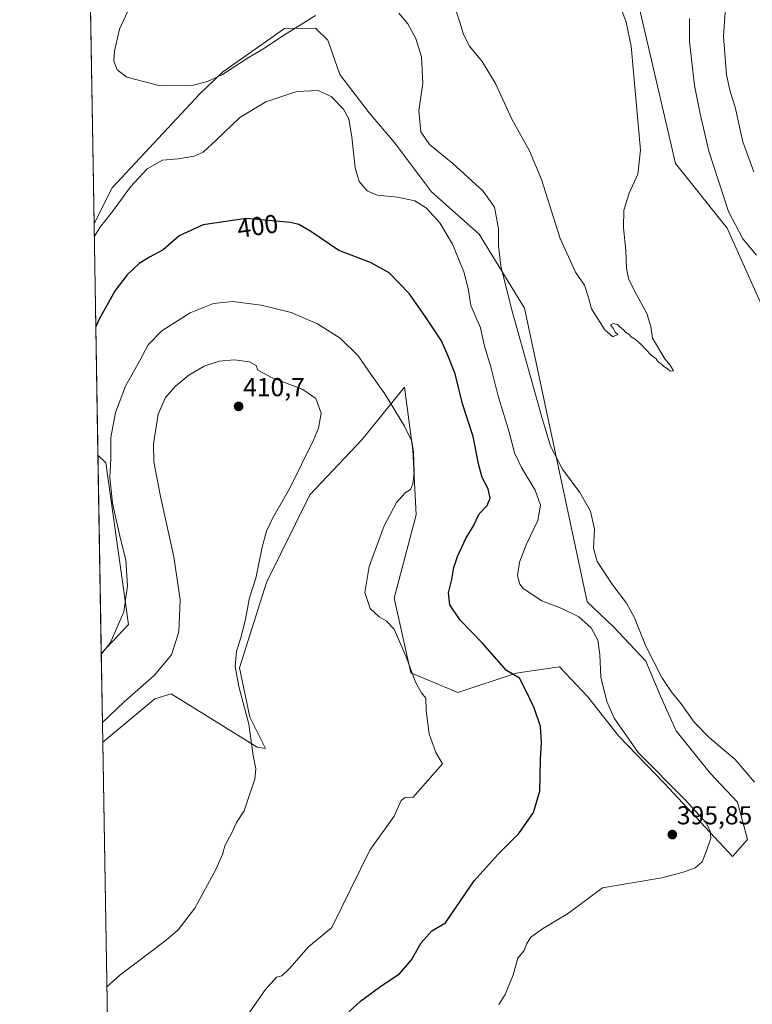
# Model space of a CAD drawing. Units: metres. Extents: x 619167 to 622661, y 4641533 to 4643905.
# Drawn here: x 619167 to 619450, y 4641832 to 4642212 of the extents above; entities that cross this region are included whole.
import ezdxf
from ezdxf.enums import TextEntityAlignment as Align

# ---------------------------------------------------------------- set-up
doc = ezdxf.new("R2010")
doc.units = ezdxf.units.M
doc.header["$MEASUREMENT"] = 0
for name, color, linetype, lineweight in [('Carátula', 7, 'Continuous', 5), ('Comarca CxS', 133, 'Continuous', 0), ('Comunidad Autónoma CxS', 142, 'Continuous', 0), ('Cultivos herbáceos CxS', 92, 'Continuous', 0), ('Curva de nivel maestra', 36, 'Continuous', 30), ('Curva de nivel normal', 36, 'Continuous', 0), ('Espacio natural protegido CxS', 2, 'Continuous', 0), ('Matorral', 135, 'Continuous', 0), ('Matorral CxS', 135, 'Continuous', 0), ('Municipio CxS', 142, 'Continuous', 0), ('Provincia CxS', 1, 'Continuous', 0), ('Punto de cota en terreno', 7, 'Continuous', 0), ('Rótulo de curva de nivel directora', 19, 'Continuous', 0), ('Rótulo de punto de cota en terreno', 19, 'Continuous', 0)]:
    doc.layers.add(name, color=color, linetype=linetype, lineweight=lineweight)
doc.styles.add('Arial', font='txt', dxfattribs={"height": 0.2})

# ---------------------------------------------------------------- blocks, each defined once
blk = doc.blocks.new('*U159')
at = {"layer": 'Cultivos herbáceos CxS', "color": 92, "linetype": 'Continuous', "lineweight": 0}
for points in [[(619403.06, 4642231.29, 385.82), (619420.54, 4642156.31, 386.32), (619440.53, 4642131.32, 388.86), (619468.25, 4642069.5, 392.34), (619474.92, 4642036.66, 389.65), (619482.92, 4642001.31, 387.95), (619496.82, 4641959.79, 389.62), (619519.24, 4641922.06, 391.58), (619554.21, 4641892.07, 395.38), (619547.93, 4641883.74, 394.45), (619538.12, 4641871.39, 393.63), (619530.18, 4641860.37, 393.07), (619520.13, 4641848.71, 391.92), (619519.4, 4641833.54, 391.73), (619528.07, 4641815.47, 391.87)], [(619205.75, 4641532.76, 402.33), (619199.04, 4641932.76, 410.22), (619219.15, 4641949.47, 410.43), (619219.22, 4641949.49, 410.43), (619225.48, 4641951.45, 410.55), (619258.77, 4641930.92, 409.71), (619261.95, 4641930.33, 409.29), (619255.89, 4641942.47, 409.94), (619251.95, 4641961.52, 409.52), (619262.42, 4641994.46, 408.9), (619279.14, 4642028.31, 408.72), (619299.25, 4642049.56, 406.89), (619315.68, 4642069.93, 403.78), (619318.97, 4642045.62, 404.94), (619320.28, 4642020.65, 404.41), (619311.74, 4641988.46, 403.92), (619318.12, 4641959.6, 405.03), (619336.35, 4641951.96, 403.24), (619358.84, 4641959.46, 399.73), (619364.08, 4641960.22, 399.31), (619375.59, 4641961.9, 398.2), (619386.64, 4641950.35, 396.88), (619398.46, 4641935.24, 395.22), (619416.2, 4641916.84, 394.9), (619442.48, 4641888.59, 393.68), (619448.39, 4641895.16, 392.41), (619444.45, 4641909.62, 391.11), (619433.94, 4641920.78, 391.24), (619420.8, 4641937.21, 390.99), (619414.89, 4641950.35, 390.73), (619408.97, 4641964.15, 390.25), (619396.49, 4641977.29, 391.44), (619386.32, 4641986.95, 392.65), (619362.09, 4642100.46, 388.92), (619344.59, 4642129.05, 391.51), (619326.19, 4642145.48, 393.01), (619321.53, 4642151.65, 392.49), (619311.74, 4642164.59, 391.61), (619302.06, 4642175.89, 392.82), (619290.72, 4642190.81, 393.37), (619286.12, 4642203.97, 391.97), (619281.33, 4642208.64, 390.71), (619269.26, 4642208.49, 389.14), (619245.33, 4642191.68, 389.84), (619236.54, 4642183.32, 390.15), (619202.7, 4642146.9, 392.9), (619195.67, 4642133.21, 393.9), (619187.71, 4642607.25, 394.93)]]:
    blk.add_polyline3d(points, dxfattribs=at)
blk.add_polyline3d([(619208.94, 4641978.2, 405.6), (619198.46, 4641966.99, 405.09), (619197.17, 4642043.71, 404.57), (619200.2, 4642040.68, 404.81), (619208.94, 4641978.2, 405.6)], close=True, dxfattribs=at)
blk = doc.blocks.new('*U162')
at = {"layer": 'Curva de nivel normal', "color": 36, "linetype": 'Continuous', "lineweight": 0}
for points in [[(619198.91, 4641940.38, 410), (619207.26, 4641948.41, 410), (619218.9, 4641958.56, 410), (619225.6, 4641966.48, 410), (619228.48, 4641975.44, 410), (619229.01, 4641987.77, 410), (619226.56, 4642004.44, 410), (619221.32, 4642027.73, 410), (619218.79, 4642041.06, 410), (619218.66, 4642048.08, 410), (619220.42, 4642059.46, 410), (619223.31, 4642066, 410), (619227.17, 4642070.28, 410), (619232.37, 4642074.54, 410), (619238.29, 4642078, 410), (619244.02, 4642080.03, 410), (619249.88, 4642080.5, 410), (619255.83, 4642079.71, 410), (619258.42, 4642078.35, 410), (619258.96, 4642076.52, 410), (619263.98, 4642073.75, 410), (619276.36, 4642069.09, 410), (619281.47, 4642065.58, 410), (619283.46, 4642059.86, 410), (619282.4, 4642054.05, 410), (619280.59, 4642049.52, 410), (619271.26, 4642030.65, 410), (619264.91, 4642019.71, 410), (619262.3, 4642014.32, 410), (619260.7, 4642008.19, 410), (619258.27, 4641996.09, 410), (619255.83, 4641988.59, 410), (619254.16, 4641979.7, 410), (619252.32, 4641972.73, 410), (619250.72, 4641967.99, 410), (619250.22, 4641962.03, 410), (619251.71, 4641954.29, 410), (619255.53, 4641939.77, 410), (619257.21, 4641927.7, 410), (619258.19, 4641922.51, 410), (619257.79, 4641918.5, 410), (619255.59, 4641911.73, 410), (619253.76, 4641906.24, 410), (619250.78, 4641901.71, 410), (619248.92, 4641897.74, 410), (619246.3, 4641892.75, 410), (619245.36, 4641889.39, 410), (619242.81, 4641883.55, 410), (619234.59, 4641868.61, 410), (619228.15, 4641860.34, 410), (619223.59, 4641856.24, 410), (619205.66, 4641842.72, 410), (619200.62, 4641838.3, 410)], [(619200.62, 4641838.3, 410)]]:
    blk.add_polyline3d(points, dxfattribs=at)
blk = doc.blocks.new('*U163')
at = {"layer": 'Curva de nivel normal', "color": 36, "linetype": 'Continuous', "lineweight": 0}
blk.add_polyline3d([(619250.48, 4641820.86, 405), (619261.93, 4641837.25, 405), (619266.26, 4641842.04, 405), (619268.26, 4641842.46, 405), (619271.26, 4641845.4, 405), (619278.66, 4641853.7, 405), (619287.62, 4641861.25, 405), (619302.33, 4641891.08, 405), (619311.73, 4641904.22, 405), (619314.4, 4641910.31, 405), (619315.97, 4641911.39, 405), (619319.01, 4641911.59, 405), (619330.42, 4641924.36, 405), (619327.84, 4641928.79, 405), (619325.26, 4641936.06, 405), (619324.14, 4641944.99, 405), (619323.94, 4641949.79, 405), (619322.29, 4641951.86, 405), (619319.98, 4641955.94, 405), (619316.4, 4641965.82, 405), (619311.72, 4641976.4, 405), (619308.59, 4641979.63, 405), (619305.89, 4641981.15, 405), (619302.4, 4641984.48, 405), (619300.44, 4641990.63, 405), (619302.04, 4642000.71, 405), (619307.82, 4642016.32, 405), (619312.65, 4642025.44, 405), (619316.02, 4642029.17, 405), (619318.05, 4642030.44, 405), (619318.97, 4642032.52, 405), (619319.46, 4642037.19, 405), (619319.25, 4642044.96, 405), (619318.6, 4642049.04, 405), (619315.68, 4642054.94, 405), (619308.17, 4642067.43, 405), (619302.71, 4642074.98, 405), (619297.84, 4642082.1, 405), (619290.82, 4642088.83, 405), (619282.06, 4642094.46, 405), (619271.93, 4642098.75, 405), (619260.26, 4642101.66, 405), (619249.26, 4642103.03, 405), (619241.83, 4642102.27, 405), (619232.89, 4642098.71, 405), (619221.83, 4642091.73, 405), (619216.59, 4642086.35, 405), (619213.43, 4642080.25, 405), (619207.86, 4642070.36, 405), (619203.96, 4642060.19, 405), (619202.18, 4642050.52, 405), (619202.11, 4642042.42, 405), (619201.84, 4642035.1, 405), (619202.8, 4642025.08, 405), (619205.84, 4642011.86, 405), (619208, 4642003.29, 405), (619208.65, 4641993.25, 405), (619207.16, 4641983.1, 405), (619201.88, 4641971.1, 405), (619198.46, 4641966.73, 405)], dxfattribs=at)
blk = doc.blocks.new('*U170')
at = {"layer": 'Curva de nivel normal', "color": 36, "linetype": 'Continuous', "lineweight": 0}
for points in [[(619208.66, 4642214.92, 390), (619205.5, 4642208.27, 390), (619203.6, 4642199.76, 390), (619203.38, 4642195.86, 390), (619204.62, 4642192.52, 390), (619208.32, 4642189.75, 390), (619221.26, 4642186.42, 390), (619233.43, 4642186.51, 390), (619239.59, 4642188.03, 390), (619245.33, 4642190.7, 390), (619254.59, 4642196.79, 390), (619261.93, 4642201.19, 390), (619268.31, 4642205.44, 390), (619281.27, 4642213.55, 390)], [(619313.52, 4642214.45, 390), (619316.98, 4642210.33, 390), (619320.06, 4642204.67, 390), (619322.28, 4642197.62, 390), (619322.81, 4642187.37, 390), (619321.22, 4642176.67, 390), (619322.08, 4642168.64, 390), (619325.44, 4642163.71, 390), (619334.4, 4642156.34, 390), (619346.1, 4642145.71, 390), (619350.55, 4642139.49, 390), (619352.08, 4642131.09, 390), (619352.02, 4642124.56, 390), (619352.97, 4642116.86, 390), (619357.09, 4642100.19, 390), (619368.83, 4642058.3, 390), (619372.13, 4642047.18, 390), (619376.86, 4642038.24, 390), (619383.56, 4642029.3, 390), (619387.67, 4642022.06, 390), (619389.12, 4642015.06, 390), (619388.8, 4642007.63, 390), (619390.15, 4642002.64, 390), (619396.24, 4641993.41, 390), (619401.58, 4641986.52, 390), (619404.61, 4641980.89, 390), (619408.97, 4641969.92, 390), (619415.21, 4641957.82, 390), (619418.77, 4641952.38, 390), (619422.68, 4641947.63, 390), (619427.69, 4641940.49, 390), (619433.54, 4641934.58, 390), (619443.61, 4641926.09, 390), (619451.07, 4641917.35, 390)], [(619451.86, 4642120.93, 390), (619446.58, 4642127.31, 390), (619441, 4642137.83, 390), (619433.42, 4642161.13, 390), (619430.06, 4642175.52, 390), (619427.82, 4642186.52, 390), (619425.88, 4642203.52, 390), (619425.86, 4642212.43, 390)]]:
    blk.add_polyline3d(points, dxfattribs=at)
blk = doc.blocks.new('*U172')
at = {"layer": 'Curva de nivel normal', "color": 36, "linetype": 'Continuous', "lineweight": 0}
for points in [[(619439.89, 4642216.89, 395), (619439.12, 4642205.37, 395), (619440.24, 4642190.57, 395), (619441.6, 4642184.19, 395), (619443.63, 4642178.15, 395), (619446.54, 4642164.71, 395), (619450.82, 4642153.15, 395)], [(619352.25, 4641831.44, 395), (619354.58, 4641835.36, 395), (619357.73, 4641842.86, 395), (619359.54, 4641849.36, 395), (619361.93, 4641852.28, 395), (619362.93, 4641854.72, 395), (619364.56, 4641857.4, 395), (619369.11, 4641860.73, 395), (619379.13, 4641866.7, 395), (619392.25, 4641876.53, 395), (619415.25, 4641880.34, 395), (619423.92, 4641882.72, 395), (619428.06, 4641884.26, 395), (619430.76, 4641886.51, 395), (619432.5, 4641890.87, 395), (619434.13, 4641895.67, 395), (619433.9, 4641898.58, 395), (619432.23, 4641901.8, 395), (619424.31, 4641910.37, 395), (619406.08, 4641928.83, 395), (619396.81, 4641942.06, 395), (619393.97, 4641948.55, 395), (619391.63, 4641957.91, 395), (619391.2, 4641966.61, 395), (619390.42, 4641972.18, 395), (619387.87, 4641976.93, 395), (619383.15, 4641981.23, 395), (619376.54, 4641984.49, 395), (619368.78, 4641987.4, 395), (619361.57, 4641992.18, 395), (619360.29, 4641993.83, 395), (619359.41, 4641997.06, 395), (619360.2, 4642002.32, 395), (619362.77, 4642009.06, 395), (619367.26, 4642018.38, 395), (619368.25, 4642024.4, 395), (619366.24, 4642030.18, 395), (619360.92, 4642038.86, 395), (619358.28, 4642044.55, 395), (619356.14, 4642052.58, 395), (619351.84, 4642066.96, 395), (619349.09, 4642077.84, 395), (619346.65, 4642085.81, 395), (619345.04, 4642092.84, 395), (619341.34, 4642101.52, 395), (619340.27, 4642108.03, 395), (619338.65, 4642114.55, 395), (619334.3, 4642125.22, 395), (619329.44, 4642133.38, 395), (619324.2, 4642139.13, 395), (619319.71, 4642141.97, 395), (619313.07, 4642143.33, 395), (619305.16, 4642144.09, 395), (619301.26, 4642145.86, 395), (619298.19, 4642149.45, 395), (619296.62, 4642154.7, 395), (619295.4, 4642166.59, 395), (619294.18, 4642173.62, 395), (619292.13, 4642177.4, 395), (619287.37, 4642182.3, 395), (619282.37, 4642184.63, 395), (619274.06, 4642184.14, 395), (619262.12, 4642180.13, 395), (619252.07, 4642174.12, 395), (619242.95, 4642165.34, 395), (619237.83, 4642160.7, 395), (619234.43, 4642159.17, 395), (619228.2, 4642158.15, 395), (619222.2, 4642157.62, 395), (619216.22, 4642154.26, 395), (619209.77, 4642147.37, 395), (619202.81, 4642137.84, 395), (619197.87, 4642131.6, 395), (619195.76, 4642128.06, 395)]]:
    blk.add_polyline3d(points, dxfattribs=at)
blk = doc.blocks.new('*U178')
at = {"layer": 'Curva de nivel maestra', "color": 36, "linetype": 'Continuous', "lineweight": 30}
blk.add_polyline3d([(619294.16, 4641828.61, 400), (619298.64, 4641832.77, 400), (619306.59, 4641838.47, 400), (619313.74, 4641843.33, 400), (619318.41, 4641848.65, 400), (619322.21, 4641855.31, 400), (619326.23, 4641859.84, 400), (619331.6, 4641863, 400), (619335.67, 4641869.06, 400), (619342.68, 4641879.19, 400), (619351.88, 4641889.51, 400), (619359.91, 4641897.45, 400), (619365.61, 4641905.68, 400), (619368.02, 4641913.85, 400), (619368.32, 4641926.15, 400), (619368.68, 4641932.6, 400), (619368.28, 4641938.81, 400), (619365.83, 4641946.12, 400), (619362.4, 4641953.24, 400), (619360.24, 4641957.47, 400), (619355.18, 4641960.53, 400), (619345.76, 4641971.2, 400), (619337.21, 4641979.87, 400), (619333.23, 4641985.89, 400), (619332.75, 4641990.54, 400), (619334.02, 4641995.64, 400), (619334.78, 4642000.31, 400), (619336.18, 4642004.57, 400), (619339.44, 4642011.43, 400), (619342.43, 4642016.41, 400), (619344.64, 4642021.06, 400), (619347.64, 4642024.21, 400), (619348.82, 4642027.11, 400), (619348.07, 4642030.68, 400), (619345.76, 4642035, 400), (619344.4, 4642039.84, 400), (619342.32, 4642050.88, 400), (619338.1, 4642063.48, 400), (619335.35, 4642075.06, 400), (619332.59, 4642081.96, 400), (619329.98, 4642087.91, 400), (619323.79, 4642097.07, 400), (619317.53, 4642106.2, 400), (619309.82, 4642114.1, 400), (619302.53, 4642118.12, 400), (619290.31, 4642122.77, 400), (619279.53, 4642130.14, 400), (619274.85, 4642132.76, 400), (619271.58, 4642133.57, 400), (619254.55, 4642135.12, 400), (619237.92, 4642132.69, 400), (619228.59, 4642128.46, 400), (619222.34, 4642122.97, 400), (619217.09, 4642120.19, 400), (619213.09, 4642117.73, 400), (619208.45, 4642113.4, 400), (619203.8, 4642107.32, 400), (619197.54, 4642095.92, 400), (619196.34, 4642093.28, 400)], dxfattribs=at)
blk = doc.blocks.new('5PATER')
at = {"layer": 'Carátula', "linetype": 'Continuous', "lineweight": 5}
h = blk.add_hatch(color=250, dxfattribs=at)
edge = h.paths.add_edge_path()
edge.add_ellipse((0, 0.01), major_axis=(-1.33, -1.34), ratio=0.999422, start_angle=0, end_angle=360)

msp = doc.modelspace()

# ---------------------------------------------------------------- linework, layer by layer
at = {"layer": 'Comarca CxS', "color": 133, "linetype": 'Continuous', "lineweight": 0}
msp.add_polyline3d([(622661.28, 4641591.53, 372.6), (619205.75, 4641532.76, 402.33), (619166.92, 4643845.87, 363.55), (622621.33, 4643904.64, 328.41), (622661.28, 4641591.53, 372.6)], close=True, dxfattribs=at)
at = {"layer": 'Comunidad Autónoma CxS', "color": 142, "linetype": 'Continuous', "lineweight": 0}
msp.add_polyline3d([(622661.28, 4641591.53, 372.6), (619205.75, 4641532.76, 402.33), (619166.92, 4643845.87, 363.55), (622621.33, 4643904.64, 328.41), (622661.28, 4641591.53, 372.6)], close=True, dxfattribs=at)
at = {"layer": 'Cultivos herbáceos CxS', "color": 92, "linetype": 'Continuous', "lineweight": 0}
for points in [[(619195.67, 4642133.21, 393.9), (619194.29, 4642215.21, 391.58), (619194.25, 4642217.61, 391.88), (619194.21, 4642220.01, 392.15), (619187.71, 4642607.25, 394.93)], [(619528.07, 4641815.48, 391.87), (619519.4, 4641833.54, 391.73), (619520.13, 4641848.71, 391.92), (619530.18, 4641860.37, 393.07), (619538.12, 4641871.39, 393.63), (619547.93, 4641883.74, 394.45), (619554.21, 4641892.07, 395.38), (619519.24, 4641922.06, 391.58), (619496.82, 4641959.79, 389.62), (619482.92, 4642001.32, 387.95), (619474.92, 4642036.66, 389.65), (619468.25, 4642069.5, 392.34), (619440.53, 4642131.32, 388.86), (619420.54, 4642156.31, 386.32), (619403.05, 4642231.29, 385.82)], [(619195.67, 4642133.21, 393.9), (619202.7, 4642146.9, 392.9), (619236.54, 4642183.32, 390.15), (619245.33, 4642191.68, 389.84), (619269.26, 4642208.49, 389.14), (619281.33, 4642208.64, 390.71), (619286.12, 4642203.97, 391.97), (619290.72, 4642190.81, 393.37), (619302.06, 4642175.89, 392.82), (619311.74, 4642164.59, 391.61), (619321.53, 4642151.65, 392.49), (619326.19, 4642145.48, 393.01), (619344.59, 4642129.06, 391.51), (619362.09, 4642100.46, 388.92), (619386.32, 4641986.95, 392.65), (619396.49, 4641977.29, 391.44), (619408.97, 4641964.15, 390.25), (619414.89, 4641950.35, 390.73), (619420.8, 4641937.21, 390.99), (619433.94, 4641920.79, 391.24), (619444.45, 4641909.62, 391.11), (619448.39, 4641895.16, 392.41), (619442.48, 4641888.59, 393.68), (619416.2, 4641916.84, 394.9), (619398.46, 4641935.24, 395.22), (619386.64, 4641950.35, 396.88), (619375.59, 4641961.9, 398.2), (619364.08, 4641960.22, 399.31), (619358.84, 4641959.46, 399.73), (619336.35, 4641951.96, 403.24), (619318.12, 4641959.6, 405.03), (619311.74, 4641988.46, 403.92), (619320.28, 4642020.65, 404.41), (619318.96, 4642045.62, 404.94), (619315.68, 4642069.93, 403.78), (619299.25, 4642049.56, 406.89), (619279.14, 4642028.31, 408.72), (619262.42, 4641994.46, 408.9), (619251.95, 4641961.52, 409.52), (619255.89, 4641942.47, 409.94), (619261.95, 4641930.33, 409.29), (619258.77, 4641930.92, 409.71), (619225.48, 4641951.45, 410.55), (619219.21, 4641949.49, 410.43), (619219.15, 4641949.47, 410.43), (619199.03, 4641932.76, 410.22)], [(619198.46, 4641966.99, 405.09), (619197.17, 4642043.71, 404.57)], [(619198.46, 4641966.99, 405.09), (619208.94, 4641978.2, 405.6), (619200.2, 4642040.68, 404.81), (619197.17, 4642043.71, 404.57)], [(619322.55, 4641534.75, 400.68), (619205.75, 4641532.76, 402.33), (619199.03, 4641932.76, 410.22)]]:
    msp.add_polyline3d(points, dxfattribs=at)
at = {"layer": 'Curva de nivel normal', "color": 36, "linetype": 'Continuous', "lineweight": 0}
msp.add_polyline3d([(619398.04, 4642220.05, 385), (619401.37, 4642210.93, 385), (619403.35, 4642201.69, 385), (619406.95, 4642161.53, 385), (619405.89, 4642152.18, 385), (619402.59, 4642144.95, 385), (619400.52, 4642138.3, 385), (619400.45, 4642131.52, 385), (619401.31, 4642122.72, 385), (619401.57, 4642115.96, 385), (619402.32, 4642111.93, 385), (619404.73, 4642106.87, 385), (619409.38, 4642098.46, 385), (619410.92, 4642093.4, 385), (619411.59, 4642088.86, 385), (619416.32, 4642080.93, 385), (619418.46, 4642078.4, 385), (619419.75, 4642076.3, 385), (619418.46, 4642076.17, 385), (619417.33, 4642077.22, 385), (619416.03, 4642077.97, 385), (619415.02, 4642078.96, 385), (619413.84, 4642079.78, 385), (619412.97, 4642080.91, 385), (619411.09, 4642082.37, 385), (619407.34, 4642086.28, 385), (619404.9, 4642088.5, 385), (619403.42, 4642089.36, 385), (619402.47, 4642090.41, 385), (619401.22, 4642091.16, 385), (619400.31, 4642092.25, 385), (619399.14, 4642093.08, 385), (619398.1, 4642094.14, 385), (619396.42, 4642094.58, 385), (619395.33, 4642094.08, 385), (619396.57, 4642092.52, 385), (619397.2, 4642091.14, 385), (619398.15, 4642090.33, 385), (619396.25, 4642089.38, 385), (619393.16, 4642092.08, 385), (619387.98, 4642100.19, 385), (619386.89, 4642104.61, 385), (619385.31, 4642109.35, 385), (619381.83, 4642114.4, 385), (619375.85, 4642127.35, 385), (619368.75, 4642150.19, 385), (619364.09, 4642161.32, 385), (619357.27, 4642173.43, 385), (619350.96, 4642187.23, 385), (619345.8, 4642195.71, 385), (619340.88, 4642201.68, 385), (619338.47, 4642206.16, 385), (619337.3, 4642210.52, 385), (619335.39, 4642216, 385)], dxfattribs=at)
at = {"layer": 'Espacio natural protegido CxS', "color": 2, "linetype": 'Continuous', "lineweight": 0}
msp.add_polyline3d([(622661.28, 4641591.53, 372.6), (619205.75, 4641532.76, 402.33), (619166.92, 4643845.87, 363.55)], dxfattribs=at)
at = {"layer": 'Matorral', "color": 135, "linetype": 'Continuous', "lineweight": 0}
for points in [[(619528.07, 4641815.48, 391.87), (619519.4, 4641833.54, 391.73), (619520.13, 4641848.71, 391.92), (619530.18, 4641860.37, 393.07), (619538.12, 4641871.39, 393.63), (619547.93, 4641883.74, 394.45), (619554.21, 4641892.07, 395.38), (619519.24, 4641922.06, 391.58), (619496.82, 4641959.79, 389.62), (619482.92, 4642001.32, 387.95), (619474.92, 4642036.66, 389.65), (619468.25, 4642069.5, 392.34), (619440.53, 4642131.32, 388.86), (619420.54, 4642156.31, 386.32), (619403.05, 4642231.29, 385.82)], [(619195.67, 4642133.21, 393.9), (619202.7, 4642146.9, 392.9), (619236.54, 4642183.32, 390.15), (619245.33, 4642191.68, 389.84), (619269.26, 4642208.49, 389.14), (619281.33, 4642208.64, 390.71), (619286.12, 4642203.97, 391.97), (619290.72, 4642190.81, 393.37), (619302.06, 4642175.89, 392.82), (619311.74, 4642164.59, 391.61), (619321.53, 4642151.65, 392.49), (619326.19, 4642145.48, 393.01), (619344.59, 4642129.06, 391.51), (619362.09, 4642100.46, 388.92), (619386.32, 4641986.95, 392.65), (619396.49, 4641977.29, 391.44), (619408.97, 4641964.15, 390.25), (619414.89, 4641950.35, 390.73), (619420.8, 4641937.21, 390.99), (619433.94, 4641920.79, 391.24), (619444.45, 4641909.62, 391.11), (619448.39, 4641895.16, 392.41), (619442.48, 4641888.59, 393.68), (619416.2, 4641916.84, 394.9), (619398.46, 4641935.24, 395.22), (619386.64, 4641950.35, 396.88), (619375.59, 4641961.9, 398.2), (619364.08, 4641960.22, 399.31), (619358.84, 4641959.46, 399.73), (619336.35, 4641951.96, 403.24), (619318.12, 4641959.6, 405.03), (619311.74, 4641988.46, 403.92), (619320.28, 4642020.65, 404.41), (619318.96, 4642045.62, 404.94), (619315.68, 4642069.93, 403.78), (619299.25, 4642049.56, 406.89), (619279.14, 4642028.31, 408.72), (619262.42, 4641994.46, 408.9), (619251.95, 4641961.52, 409.52), (619255.89, 4641942.47, 409.94), (619261.95, 4641930.33, 409.29), (619258.77, 4641930.92, 409.71), (619225.48, 4641951.45, 410.55), (619219.21, 4641949.49, 410.43), (619219.15, 4641949.47, 410.43), (619199.03, 4641932.76, 410.22)], [(619197.17, 4642043.71, 404.57), (619195.67, 4642133.21, 393.9)], [(619198.46, 4641966.99, 405.09), (619208.94, 4641978.2, 405.6), (619200.2, 4642040.68, 404.81), (619197.17, 4642043.71, 404.57)], [(619199.03, 4641932.76, 410.22), (619198.46, 4641966.99, 405.09)]]:
    msp.add_polyline3d(points, dxfattribs=at)
at = {"layer": 'Matorral CxS', "color": 135, "linetype": 'Continuous', "lineweight": 0}
msp.add_polyline3d([(619528.07, 4641815.47, 391.87), (619519.4, 4641833.54, 391.73), (619520.13, 4641848.71, 391.92), (619530.18, 4641860.37, 393.07), (619538.12, 4641871.39, 393.63), (619547.93, 4641883.74, 394.45), (619554.21, 4641892.07, 395.38), (619519.24, 4641922.06, 391.58), (619496.82, 4641959.79, 389.62), (619482.92, 4642001.31, 387.95), (619474.92, 4642036.66, 389.65), (619468.25, 4642069.5, 392.34), (619440.53, 4642131.32, 388.86), (619420.54, 4642156.31, 386.32), (619403.05, 4642231.29, 385.82)], dxfattribs=at)
msp.add_polyline3d([(619199.04, 4641932.76, 410.22), (619198.46, 4641966.99, 405.09), (619208.94, 4641978.2, 405.6), (619200.2, 4642040.68, 404.81), (619197.17, 4642043.71, 404.57), (619195.67, 4642133.21, 393.9), (619202.7, 4642146.9, 392.9), (619236.54, 4642183.32, 390.15), (619245.33, 4642191.68, 389.84), (619269.26, 4642208.49, 389.14), (619281.33, 4642208.64, 390.71), (619286.12, 4642203.97, 391.97), (619290.72, 4642190.81, 393.37), (619302.06, 4642175.89, 392.82), (619311.74, 4642164.59, 391.61), (619321.53, 4642151.65, 392.49), (619326.19, 4642145.48, 393.01), (619344.59, 4642129.05, 391.51), (619362.09, 4642100.46, 388.92), (619386.32, 4641986.95, 392.65), (619396.49, 4641977.29, 391.44), (619408.97, 4641964.15, 390.25), (619414.89, 4641950.35, 390.73), (619420.8, 4641937.21, 390.99), (619433.94, 4641920.78, 391.24), (619444.45, 4641909.62, 391.11), (619448.39, 4641895.16, 392.41), (619442.48, 4641888.59, 393.68), (619416.2, 4641916.84, 394.9), (619398.46, 4641935.24, 395.22), (619386.64, 4641950.35, 396.88), (619375.59, 4641961.9, 398.2), (619364.08, 4641960.22, 399.31), (619358.84, 4641959.46, 399.73), (619336.35, 4641951.96, 403.24), (619318.12, 4641959.6, 405.03), (619311.74, 4641988.46, 403.92), (619320.28, 4642020.65, 404.41), (619318.96, 4642045.62, 404.94), (619315.68, 4642069.93, 403.78), (619299.25, 4642049.56, 406.89), (619279.14, 4642028.31, 408.72), (619262.42, 4641994.46, 408.9), (619251.95, 4641961.52, 409.52), (619255.89, 4641942.47, 409.94), (619261.95, 4641930.33, 409.29), (619258.77, 4641930.92, 409.71), (619225.48, 4641951.45, 410.55), (619219.22, 4641949.49, 410.43), (619219.15, 4641949.47, 410.43), (619199.04, 4641932.76, 410.22)], close=True, dxfattribs=at)
at = {"layer": 'Municipio CxS', "color": 142, "linetype": 'Continuous', "lineweight": 0}
msp.add_polyline3d([(622661.28, 4641591.53, 372.6), (619205.75, 4641532.76, 402.33), (619166.92, 4643845.87, 363.55), (622621.33, 4643904.64, 328.41), (622661.28, 4641591.53, 372.6)], close=True, dxfattribs=at)
at = {"layer": 'Provincia CxS', "color": 1, "linetype": 'Continuous', "lineweight": 0}
msp.add_polyline3d([(622661.28, 4641591.53, 372.6), (619205.75, 4641532.76, 402.33), (619166.92, 4643845.87, 363.55), (622621.33, 4643904.64, 328.41), (622661.28, 4641591.53, 372.6)], close=True, dxfattribs=at)

# ---------------------------------------------------------------- block references
at = {"layer": 'Cultivos herbáceos CxS', "color": 92, "linetype": 'Continuous', "lineweight": 0}
msp.add_blockref('*U159', (0, 0), dxfattribs=at)
at = {"layer": 'Curva de nivel maestra', "color": 36, "linetype": 'Continuous', "lineweight": 30}
msp.add_blockref('*U178', (0, 0), dxfattribs=at)
at = {"layer": 'Curva de nivel normal', "color": 36, "linetype": 'Continuous', "lineweight": 0}
for name in ['*U170', '*U172', '*U163', '*U162']:
    msp.add_blockref(name, (0, 0), dxfattribs=at)
at = {"layer": 'Punto de cota en terreno', "linetype": 'Continuous', "lineweight": 0}
for p in [(619251.56, 4642062.51, 410.7), (619419.27, 4641897.09, 395.85)]:
    msp.add_blockref('5PATER', p, dxfattribs=at)

# ---------------------------------------------------------------- texts
at = {"layer": 'Rótulo de curva de nivel directora', "color": 19, "linetype": 'Continuous', "lineweight": 0, "style": 'Arial'}
msp.add_text('400', height=7, rotation=8.3134, dxfattribs=at).set_placement((619258.92, 4642132.19), align=Align.MIDDLE_CENTER)
at = {"layer": 'Rótulo de punto de cota en terreno', "color": 19, "linetype": 'Continuous', "lineweight": 0, "style": 'Arial'}
for s, p in [('410,7', (619253.32, 4642064.27)), ('395,85', (619421.03, 4641898.85))]:
    msp.add_text(s, height=7, dxfattribs=at).set_placement(p, align=Align.BOTTOM_LEFT)

doc.saveas('drawing.dxf')
